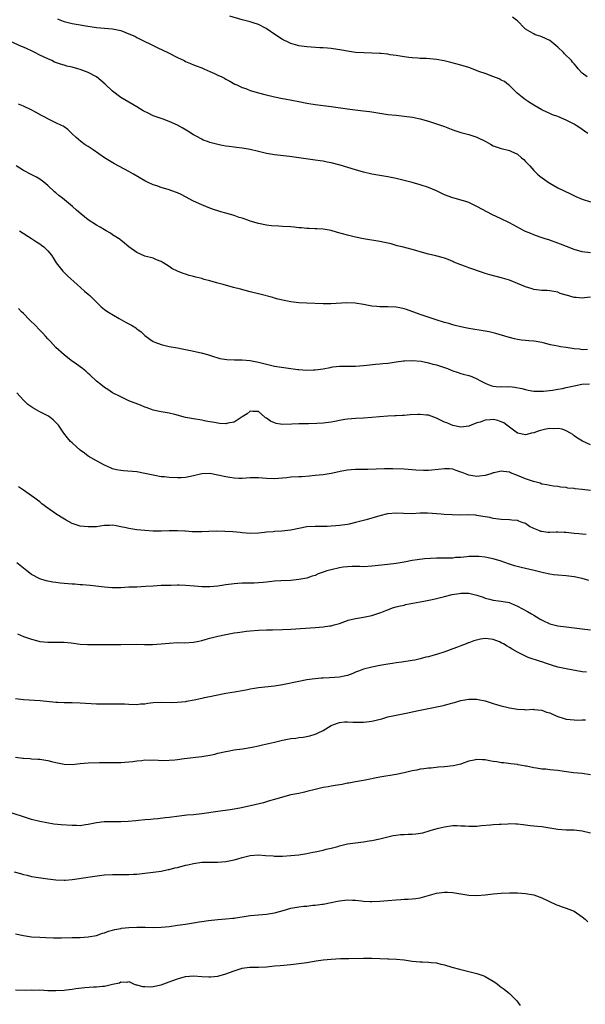
# Model space of a CAD drawing. Units: inches. Extents: x 2577000 to 2580000, y 1548000 to 1551000.
# Drawn here: x 2577696 to 2577836, y 1548616 to 1548859 of the extents above; entities that cross this region are included whole.
import ezdxf

# ---------------------------------------------------------------- set-up
doc = ezdxf.new("R2010")
doc.units = ezdxf.units.IN
doc.header["$MEASUREMENT"] = 0
doc.layers.add('LD25771548_10ft', color=53, linetype='Continuous')

msp = doc.modelspace()

# ---------------------------------------------------------------- linework, layer by layer
at = {"layer": 'LD25771548_10ft'}
for points, elevation in [([(2577705.35, 1548859.35), (2577706.1, 1548859), (2577707, 1548858.63), (2577709, 1548858.16), (2577711, 1548857.84), (2577712.41, 1548857.59), (2577715, 1548857.18), (2577717, 1548857), (2577719, 1548856.85), (2577721, 1548856.42), (2577723, 1548855.65), (2577724.46, 1548855), (2577725, 1548854.74), (2577730.15, 1548852.15), (2577732.64, 1548851), (2577735, 1548849.79), (2577736.65, 1548849), (2577737, 1548848.82), (2577738.25, 1548848.25), (2577739, 1548847.96), (2577739.68, 1548847.68), (2577741, 1548847.2), (2577741.5, 1548847), (2577743, 1548846.35), (2577744.2, 1548845.8), (2577745, 1548845.45), (2577745.97, 1548845), (2577746.65, 1548844.65), (2577747, 1548844.45), (2577747.95, 1548843.95), (2577749.22, 1548843.22), (2577749.67, 1548843), (2577751, 1548842.4), (2577751.92, 1548842.08), (2577753, 1548841.65), (2577755, 1548841.03), (2577756.61, 1548840.6), (2577759, 1548840.05), (2577761, 1548839.66), (2577761.57, 1548839.57), (2577763.24, 1548839.24), (2577765, 1548838.87), (2577767, 1548838.5), (2577769, 1548838.19), (2577773, 1548837.66), (2577777, 1548837.06), (2577778.83, 1548836.83), (2577781, 1548836.61), (2577782.44, 1548836.44), (2577783, 1548836.36), (2577787, 1548835.72), (2577789, 1548835.5), (2577791, 1548835.32), (2577793.03, 1548835.03), (2577795, 1548834.59), (2577797, 1548834.04), (2577799, 1548833.43), (2577801, 1548832.72), (2577803, 1548831.92), (2577805, 1548831.24), (2577806.02, 1548831), (2577807, 1548830.75), (2577809, 1548830.11), (2577811.19, 1548829), (2577812.34, 1548828.34), (2577813, 1548828), (2577815, 1548827.34), (2577817, 1548826.84), (2577817.34, 1548826.66), (2577819, 1548825.88), (2577820.01, 1548825), (2577820.55, 1548824.55), (2577821, 1548824.08), (2577821.54, 1548823.55), (2577822.01, 1548823), (2577823, 1548821.91), (2577823.94, 1548821), (2577824.5, 1548820.5), (2577825.65, 1548819.65), (2577826.59, 1548819), (2577827, 1548818.74), (2577829, 1548817.62), (2577832.09, 1548816.09), (2577833.45, 1548815.45), (2577835, 1548814.78), (2577837, 1548814.1)], 7400), ([(2577836.38, 1548831), (2577835.59, 1548831.59), (2577834.41, 1548832.41), (2577833.53, 1548833), (2577833, 1548833.31), (2577831, 1548834.3), (2577829, 1548835.17), (2577827.62, 1548835.62), (2577827, 1548835.95), (2577826.24, 1548836.24), (2577825, 1548836.87), (2577823, 1548838.01), (2577822.41, 1548838.41), (2577821.49, 1548839), (2577821.21, 1548839.21), (2577821, 1548839.33), (2577818.96, 1548840.96), (2577817, 1548842.85), (2577816.8, 1548843), (2577815.82, 1548843.82), (2577815, 1548844.2), (2577814.5, 1548844.5), (2577812.93, 1548845.07), (2577811, 1548845.82), (2577809.73, 1548846.27), (2577807, 1548847.28), (2577805, 1548847.9), (2577802.53, 1548848.53), (2577800.91, 1548848.91), (2577799, 1548849.26), (2577796.49, 1548849.51), (2577795, 1548849.56), (2577794.36, 1548849.64), (2577793, 1548849.68), (2577792.2, 1548849.8), (2577791, 1548849.92), (2577789, 1548850.25), (2577787.54, 1548850.46), (2577787, 1548850.56), (2577785.28, 1548850.72), (2577785, 1548850.77), (2577783, 1548850.87), (2577781.09, 1548850.91), (2577779, 1548851.02), (2577777, 1548851.3), (2577775.59, 1548851.59), (2577773, 1548851.99), (2577772.06, 1548852.06), (2577771, 1548852.17), (2577770.18, 1548852.18), (2577767, 1548852.37), (2577765, 1548852.66), (2577764.72, 1548852.72), (2577763, 1548853.22), (2577762.55, 1548853.45), (2577761, 1548854.2), (2577759.32, 1548855.32), (2577756.96, 1548856.96), (2577755, 1548857.9), (2577753.69, 1548858.31), (2577753, 1548858.55), (2577751, 1548859.1), (2577747.97, 1548859.97)], 7390), ([(2577836.17, 1548845), (2577835, 1548845.92), (2577834.02, 1548847), (2577833.56, 1548847.56), (2577833, 1548848.17), (2577832.62, 1548848.63), (2577832.36, 1548849), (2577830.65, 1548850.65), (2577830.33, 1548851), (2577829, 1548852.33), (2577827, 1548854.01), (2577825, 1548854.88), (2577824.56, 1548855), (2577823.4, 1548855.4), (2577823, 1548855.58), (2577822.11, 1548856.11), (2577821, 1548856.8), (2577820.77, 1548857), (2577819, 1548858.8), (2577818.78, 1548859), (2577817.76, 1548859.76)], 7380), ([(2577837, 1548801.55), (2577835, 1548801.83), (2577833, 1548802.35), (2577831.08, 1548803.08), (2577829.66, 1548803.66), (2577829, 1548803.96), (2577826.74, 1548804.74), (2577825.84, 1548805), (2577824.59, 1548805.41), (2577823, 1548806.01), (2577822.32, 1548806.32), (2577821, 1548806.83), (2577820.65, 1548807), (2577817, 1548808.95), (2577815, 1548809.91), (2577812.68, 1548811), (2577811.57, 1548811.57), (2577809, 1548813.01), (2577807, 1548813.96), (2577806.25, 1548814.25), (2577803, 1548815.15), (2577801, 1548815.9), (2577799, 1548816.82), (2577797, 1548817.68), (2577795, 1548818.34), (2577793, 1548818.92), (2577791.36, 1548819.36), (2577789, 1548819.9), (2577787, 1548820.29), (2577783, 1548820.97), (2577781, 1548821.45), (2577779, 1548822.05), (2577775.22, 1548823.22), (2577773, 1548823.79), (2577771.96, 1548823.96), (2577771, 1548824.16), (2577770.24, 1548824.24), (2577769, 1548824.43), (2577768.48, 1548824.48), (2577764.99, 1548825.01), (2577762.69, 1548825.31), (2577759, 1548825.75), (2577757, 1548826.1), (2577755, 1548826.6), (2577753, 1548827.07), (2577751, 1548827.4), (2577749.57, 1548827.57), (2577749, 1548827.62), (2577747.79, 1548827.79), (2577747, 1548827.86), (2577746.07, 1548828.07), (2577745, 1548828.25), (2577743, 1548828.8), (2577742.45, 1548829), (2577741.4, 1548829.4), (2577741, 1548829.6), (2577739.65, 1548830.35), (2577739, 1548830.69), (2577737.59, 1548831.59), (2577736.35, 1548832.35), (2577735, 1548833.1), (2577733, 1548834), (2577731.48, 1548834.52), (2577729, 1548835.41), (2577727.91, 1548835.91), (2577726.59, 1548836.59), (2577725.9, 1548837), (2577725, 1548837.56), (2577723, 1548838.72), (2577721, 1548839.93), (2577719, 1548841.5), (2577717.18, 1548843.18), (2577716.11, 1548844.11), (2577715, 1548845), (2577713, 1548846.07), (2577711, 1548846.84), (2577710.45, 1548847), (2577709, 1548847.36), (2577707.66, 1548847.66), (2577707, 1548847.84), (2577706.11, 1548848.11), (2577704.66, 1548848.66), (2577703.96, 1548849), (2577703, 1548849.41), (2577701, 1548850.37), (2577699.79, 1548851), (2577699.26, 1548851.26), (2577699, 1548851.4), (2577697.88, 1548851.88), (2577697, 1548852.33), (2577696.51, 1548852.51), (2577693.75, 1548853.75)], 7410), ([(2577837, 1548790.6), (2577835.57, 1548790.43), (2577835, 1548790.39), (2577833.46, 1548790.54), (2577833, 1548790.55), (2577831.08, 1548791.08), (2577831, 1548791.12), (2577829.54, 1548791.54), (2577829, 1548791.82), (2577827.96, 1548791.96), (2577827, 1548792.15), (2577826.22, 1548792.22), (2577825, 1548792.21), (2577824.36, 1548792.36), (2577823, 1548792.52), (2577822.65, 1548792.65), (2577821, 1548793.17), (2577819, 1548794.01), (2577817, 1548794.78), (2577815.32, 1548795.32), (2577812.13, 1548796.13), (2577811, 1548796.48), (2577810.6, 1548796.6), (2577807, 1548797.87), (2577806.14, 1548798.14), (2577805, 1548798.6), (2577803.27, 1548799.27), (2577803, 1548799.41), (2577801.86, 1548799.86), (2577801, 1548800.23), (2577800.43, 1548800.43), (2577798.83, 1548800.83), (2577797, 1548801.21), (2577795, 1548801.78), (2577793.86, 1548802.14), (2577793, 1548802.39), (2577790.49, 1548803), (2577789.31, 1548803.31), (2577789, 1548803.38), (2577787.76, 1548803.76), (2577787, 1548803.9), (2577786.12, 1548804.12), (2577785, 1548804.33), (2577781, 1548805.03), (2577779, 1548805.41), (2577777, 1548805.88), (2577775.78, 1548806.22), (2577774.54, 1548806.54), (2577773.02, 1548807.02), (2577771, 1548807.37), (2577769.45, 1548807.45), (2577769, 1548807.5), (2577767.54, 1548807.54), (2577767, 1548807.56), (2577765.69, 1548807.69), (2577765, 1548807.74), (2577763.87, 1548807.87), (2577763, 1548807.94), (2577761, 1548808.07), (2577760.09, 1548808.09), (2577758.24, 1548808.24), (2577757, 1548808.38), (2577755, 1548808.77), (2577753, 1548809.36), (2577752.42, 1548809.58), (2577751, 1548810.07), (2577750.29, 1548810.29), (2577749, 1548810.76), (2577747, 1548811.3), (2577745.7, 1548811.7), (2577745, 1548811.88), (2577744.2, 1548812.2), (2577743, 1548812.59), (2577741, 1548813.37), (2577739, 1548814.31), (2577737, 1548815.4), (2577735.93, 1548815.93), (2577735, 1548816.37), (2577734.55, 1548816.55), (2577733, 1548817.11), (2577731, 1548817.71), (2577729.92, 1548818.08), (2577729, 1548818.37), (2577727.62, 1548819), (2577727, 1548819.32), (2577724.16, 1548821), (2577723, 1548821.64), (2577719.51, 1548823.51), (2577718.23, 1548824.23), (2577717, 1548825.04), (2577714.17, 1548827), (2577713.46, 1548827.46), (2577713, 1548827.77), (2577712.24, 1548828.24), (2577711.18, 1548829), (2577710.01, 1548830.01), (2577708.95, 1548831), (2577707.98, 1548831.98), (2577707, 1548832.63), (2577706.79, 1548832.79), (2577706.38, 1548833), (2577705, 1548833.64), (2577703, 1548834.61), (2577702.29, 1548835), (2577701.44, 1548835.44), (2577700.16, 1548836.16), (2577698.86, 1548836.86), (2577697, 1548837.74), (2577695.77, 1548838.23)], 7420), ([(2577836.33, 1548777.67), (2577835, 1548777.63), (2577834.28, 1548777.72), (2577833, 1548777.86), (2577831.99, 1548778.01), (2577831, 1548778.18), (2577829.63, 1548778.37), (2577829, 1548778.48), (2577827.14, 1548778.86), (2577825.34, 1548779.34), (2577825, 1548779.38), (2577823.63, 1548779.63), (2577823, 1548779.73), (2577821.8, 1548779.8), (2577821, 1548779.93), (2577819.97, 1548779.97), (2577819, 1548780.17), (2577818.28, 1548780.28), (2577816.7, 1548780.7), (2577813.63, 1548781.63), (2577813, 1548781.8), (2577812, 1548782), (2577811, 1548782.24), (2577807, 1548782.83), (2577806.14, 1548783), (2577805, 1548783.25), (2577803.63, 1548783.63), (2577803, 1548783.79), (2577802.07, 1548784.07), (2577801, 1548784.37), (2577798.89, 1548785), (2577795, 1548786.3), (2577791.57, 1548787.57), (2577791, 1548787.73), (2577789.96, 1548787.96), (2577789, 1548788.11), (2577787, 1548788.19), (2577786.18, 1548788.18), (2577785, 1548788.2), (2577784.26, 1548788.26), (2577783, 1548788.4), (2577781, 1548788.78), (2577778.9, 1548789.1), (2577776.82, 1548789.18), (2577772.92, 1548788.92), (2577771, 1548788.91), (2577767, 1548789.1), (2577765, 1548789.21), (2577763, 1548789.44), (2577761, 1548789.83), (2577759.87, 1548790.13), (2577759, 1548790.38), (2577758.55, 1548790.55), (2577755.36, 1548791.36), (2577753, 1548791.93), (2577750.57, 1548792.57), (2577748.84, 1548793), (2577746.3, 1548793.7), (2577745, 1548794.08), (2577743, 1548794.64), (2577741.62, 1548795), (2577741, 1548795.19), (2577739.54, 1548795.54), (2577739, 1548795.73), (2577737.94, 1548795.94), (2577737, 1548796.26), (2577736.42, 1548796.42), (2577735, 1548797.02), (2577733.67, 1548797.67), (2577733, 1548798.13), (2577731.69, 1548799), (2577731.24, 1548799.24), (2577731, 1548799.4), (2577729.83, 1548799.83), (2577729, 1548800.21), (2577727, 1548800.76), (2577725, 1548801.59), (2577723.01, 1548803.01), (2577721.97, 1548803.97), (2577721, 1548804.7), (2577720.84, 1548804.84), (2577719, 1548806.02), (2577718.44, 1548806.43), (2577717.41, 1548807), (2577717, 1548807.21), (2577715.9, 1548807.9), (2577715, 1548808.38), (2577713, 1548809.72), (2577711.17, 1548811.17), (2577710.08, 1548812.08), (2577709.09, 1548813), (2577708.57, 1548813.43), (2577706.63, 1548815), (2577705.68, 1548815.68), (2577705, 1548816.36), (2577704.64, 1548816.64), (2577703, 1548818.15), (2577702, 1548819), (2577701, 1548819.72), (2577700.2, 1548820.2), (2577698.92, 1548820.92), (2577697, 1548821.85), (2577695.16, 1548823)], 7430), ([(2577695.98, 1548807), (2577699, 1548805.09), (2577700.23, 1548804.23), (2577701, 1548803.75), (2577701.44, 1548803.44), (2577702.01, 1548803), (2577703, 1548802.01), (2577703.88, 1548801), (2577704.3, 1548800.3), (2577705.08, 1548799.08), (2577706.72, 1548797), (2577707, 1548796.68), (2577707.86, 1548795.86), (2577710.24, 1548793.76), (2577712.1, 1548792.1), (2577713, 1548791.35), (2577713.37, 1548791), (2577715, 1548789.34), (2577716.19, 1548788.19), (2577717, 1548787.56), (2577717.83, 1548787), (2577720.66, 1548785.34), (2577722.37, 1548784.37), (2577723.66, 1548783.66), (2577724.7, 1548783), (2577725, 1548782.8), (2577726.03, 1548782.03), (2577727, 1548781.15), (2577728.21, 1548780.21), (2577729, 1548779.69), (2577729.47, 1548779.47), (2577731, 1548778.89), (2577733, 1548778.44), (2577735, 1548778.07), (2577736.18, 1548777.82), (2577737, 1548777.68), (2577738.67, 1548777.33), (2577739, 1548777.28), (2577740.87, 1548776.87), (2577742.42, 1548776.42), (2577743.92, 1548775.92), (2577745, 1548775.59), (2577745.47, 1548775.47), (2577747.18, 1548775.18), (2577749.11, 1548775.11), (2577751, 1548775.1), (2577753, 1548774.94), (2577755, 1548774.57), (2577757, 1548774.06), (2577759, 1548773.6), (2577764.75, 1548772.75), (2577765, 1548772.72), (2577767, 1548772.58), (2577768.65, 1548772.65), (2577769, 1548772.65), (2577771, 1548772.94), (2577772.74, 1548773.26), (2577773, 1548773.33), (2577773.39, 1548773.39), (2577775, 1548773.58), (2577776.45, 1548773.55), (2577777, 1548773.56), (2577779, 1548773.53), (2577781, 1548773.69), (2577781.77, 1548773.77), (2577783.95, 1548774.05), (2577785, 1548774.13), (2577785.78, 1548774.22), (2577787, 1548774.32), (2577787.58, 1548774.42), (2577789, 1548774.59), (2577790.84, 1548774.84), (2577791.11, 1548774.89), (2577793.02, 1548774.98), (2577795.23, 1548774.77), (2577797, 1548774.4), (2577798.08, 1548774.08), (2577799, 1548773.89), (2577801, 1548773.26), (2577801.75, 1548773), (2577802.61, 1548772.61), (2577803, 1548772.42), (2577804.07, 1548772.07), (2577805, 1548771.71), (2577805.59, 1548771.59), (2577807, 1548771.22), (2577807.69, 1548771), (2577809, 1548770.45), (2577809.9, 1548769.9), (2577811, 1548769.33), (2577811.77, 1548769), (2577812.68, 1548768.68), (2577813, 1548768.63), (2577814.48, 1548768.48), (2577815, 1548768.51), (2577816.49, 1548768.49), (2577817, 1548768.51), (2577818.37, 1548768.37), (2577820.07, 1548768.07), (2577821, 1548767.76), (2577821.67, 1548767.67), (2577823, 1548767.4), (2577823.39, 1548767.39), (2577825.4, 1548767.4), (2577827.63, 1548767.63), (2577829, 1548767.88), (2577830.08, 1548768.08), (2577831, 1548768.31), (2577833, 1548768.73), (2577834.91, 1548769.09), (2577836.77, 1548769.23)], 7440), ([(2577837, 1548754.12), (2577835.03, 1548755.03), (2577833.81, 1548755.81), (2577833, 1548756.38), (2577832.66, 1548756.66), (2577832.1, 1548757), (2577831, 1548757.6), (2577830.01, 1548758.01), (2577829, 1548758.19), (2577827.88, 1548758.12), (2577827, 1548758.19), (2577826.03, 1548757.97), (2577825, 1548757.79), (2577824.38, 1548757.62), (2577823, 1548757.12), (2577822.48, 1548757), (2577821, 1548756.59), (2577819, 1548756.98), (2577817, 1548758.46), (2577816.36, 1548759), (2577815.59, 1548759.59), (2577815, 1548759.83), (2577814.13, 1548760.13), (2577813, 1548760.36), (2577812.29, 1548760.29), (2577811, 1548760.23), (2577809.76, 1548759.76), (2577809, 1548759.54), (2577807.58, 1548759), (2577807, 1548758.75), (2577805, 1548758.53), (2577803, 1548758.94), (2577801.53, 1548759.53), (2577801, 1548759.75), (2577800.14, 1548760.14), (2577799, 1548760.76), (2577797, 1548761.43), (2577796.5, 1548761.5), (2577795, 1548761.62), (2577794.36, 1548761.64), (2577792.47, 1548761.53), (2577791, 1548761.42), (2577790.63, 1548761.37), (2577789, 1548761.29), (2577788.74, 1548761.26), (2577787, 1548761.19), (2577784.95, 1548761.05), (2577783, 1548760.89), (2577781, 1548760.76), (2577779, 1548760.66), (2577777, 1548760.48), (2577776.36, 1548760.36), (2577775, 1548760.14), (2577773.92, 1548759.92), (2577773, 1548759.76), (2577771, 1548759.51), (2577769.42, 1548759.42), (2577767.35, 1548759.35), (2577765, 1548759.3), (2577763.23, 1548759.23), (2577761, 1548759.19), (2577759.43, 1548759.43), (2577759, 1548759.55), (2577757.97, 1548759.97), (2577757, 1548760.7), (2577756.8, 1548760.8), (2577756.58, 1548761), (2577755, 1548762.33), (2577753.61, 1548762.39), (2577753, 1548762.44), (2577752.24, 1548761.76), (2577751, 1548761.07), (2577749, 1548759.71), (2577747.45, 1548759.45), (2577747, 1548759.31), (2577745.44, 1548759.44), (2577745, 1548759.47), (2577743.7, 1548759.7), (2577743, 1548759.85), (2577742.02, 1548760.02), (2577741, 1548760.23), (2577739, 1548760.55), (2577737, 1548760.92), (2577734.41, 1548761.59), (2577733, 1548761.93), (2577731, 1548762.27), (2577729, 1548762.7), (2577728.22, 1548763), (2577727.32, 1548763.32), (2577727, 1548763.42), (2577725.89, 1548763.89), (2577723, 1548765), (2577721, 1548765.95), (2577719, 1548766.95), (2577717.79, 1548767.79), (2577717, 1548768.26), (2577716.06, 1548769), (2577715, 1548769.87), (2577713.4, 1548771.4), (2577713, 1548771.74), (2577712.35, 1548772.35), (2577711.53, 1548773), (2577710.09, 1548774.09), (2577708.77, 1548775), (2577707, 1548776.39), (2577705, 1548778.15), (2577703.63, 1548779.63), (2577703, 1548780.28), (2577702.4, 1548781), (2577701.74, 1548781.74), (2577701, 1548782.46), (2577699.76, 1548783.76), (2577698.73, 1548784.73), (2577698.49, 1548785), (2577697, 1548786.56), (2577696.53, 1548787), (2577695.79, 1548787.79)], 7450), ([(2577837, 1548742.88), (2577835, 1548743.08), (2577833.28, 1548743.28), (2577833, 1548743.32), (2577831.47, 1548743.47), (2577831, 1548743.58), (2577829.66, 1548743.66), (2577829, 1548743.83), (2577827.93, 1548743.93), (2577827, 1548744.07), (2577826.28, 1548744.28), (2577825, 1548744.44), (2577824.64, 1548744.64), (2577822.94, 1548745.06), (2577821, 1548745.78), (2577819, 1548746.6), (2577817.25, 1548747.25), (2577817, 1548747.38), (2577815.53, 1548747.53), (2577815, 1548747.67), (2577813.24, 1548747.24), (2577813, 1548747.21), (2577812.41, 1548747), (2577811, 1548746.54), (2577809.62, 1548746.38), (2577809, 1548746.28), (2577807.45, 1548746.55), (2577807, 1548746.61), (2577805.31, 1548747.31), (2577805, 1548747.41), (2577803.84, 1548747.84), (2577803, 1548748.1), (2577802.18, 1548748.18), (2577801, 1548748.25), (2577797.88, 1548747.88), (2577797, 1548747.81), (2577795.8, 1548747.8), (2577793.89, 1548747.89), (2577793, 1548747.98), (2577792.03, 1548748.03), (2577791, 1548748.12), (2577788.21, 1548748.21), (2577786.18, 1548748.18), (2577784.1, 1548748.1), (2577782.05, 1548748.05), (2577781, 1548748.08), (2577780.05, 1548748.05), (2577779, 1548748.07), (2577777.96, 1548747.96), (2577777, 1548747.88), (2577775.61, 1548747.61), (2577773, 1548747.07), (2577771, 1548746.76), (2577769, 1548746.54), (2577767.59, 1548746.41), (2577765.73, 1548746.27), (2577765, 1548746.24), (2577763, 1548746.12), (2577761.98, 1548746.02), (2577761, 1548745.91), (2577759, 1548745.77), (2577757, 1548745.86), (2577755, 1548746), (2577754, 1548746), (2577753, 1548745.98), (2577751, 1548745.86), (2577750.15, 1548745.85), (2577749, 1548745.91), (2577747.95, 1548746.05), (2577747, 1548746.23), (2577745, 1548746.68), (2577743, 1548747.04), (2577741.01, 1548746.99), (2577739, 1548746.48), (2577737.79, 1548746.21), (2577737, 1548746.1), (2577735.97, 1548746.03), (2577735, 1548746.03), (2577733, 1548746.08), (2577731.78, 1548746.22), (2577731, 1548746.25), (2577729.43, 1548746.57), (2577729, 1548746.62), (2577727, 1548747.09), (2577725, 1548747.43), (2577721.69, 1548747.69), (2577721, 1548747.78), (2577719.98, 1548747.98), (2577719, 1548748.24), (2577718.45, 1548748.45), (2577717, 1548749.08), (2577715, 1548750.16), (2577713, 1548751.37), (2577712.09, 1548752.09), (2577711, 1548752.86), (2577709, 1548754.66), (2577708.64, 1548755), (2577707.86, 1548755.86), (2577706.99, 1548756.99), (2577705.62, 1548759), (2577705, 1548759.68), (2577704.32, 1548760.32), (2577703.47, 1548761), (2577703, 1548761.3), (2577701, 1548762.29), (2577699.26, 1548763.26), (2577698.1, 1548764.1), (2577697, 1548765.17), (2577695.35, 1548767)], 7460), ([(2577836, 1548732), (2577835, 1548732.04), (2577834.14, 1548732.14), (2577833, 1548732.25), (2577831, 1548732.48), (2577830.52, 1548732.52), (2577829, 1548732.56), (2577828.56, 1548732.56), (2577827, 1548732.52), (2577826.53, 1548732.53), (2577825, 1548732.71), (2577824.75, 1548732.76), (2577824.24, 1548733), (2577823, 1548733.49), (2577821.98, 1548733.98), (2577821, 1548734.68), (2577820.19, 1548735), (2577819.32, 1548735.32), (2577819, 1548735.45), (2577817.57, 1548735.57), (2577817, 1548735.64), (2577815, 1548735.72), (2577813, 1548735.97), (2577812.16, 1548736.16), (2577810.48, 1548736.48), (2577809, 1548736.72), (2577808.74, 1548736.74), (2577807, 1548736.82), (2577804.8, 1548736.8), (2577802.83, 1548736.83), (2577800.93, 1548736.93), (2577800.17, 1548737), (2577796.77, 1548737.23), (2577795, 1548737.24), (2577792.88, 1548737.12), (2577790.85, 1548737.15), (2577789, 1548737.28), (2577787, 1548737.11), (2577786.91, 1548737.09), (2577785, 1548736.57), (2577781.6, 1548735.6), (2577781, 1548735.46), (2577779, 1548734.94), (2577777.41, 1548734.59), (2577777, 1548734.49), (2577775.71, 1548734.29), (2577775, 1548734.19), (2577774.16, 1548734.16), (2577773, 1548734.04), (2577772.01, 1548733.99), (2577769, 1548733.99), (2577767, 1548733.87), (2577765, 1548733.52), (2577763, 1548733.09), (2577760.81, 1548732.81), (2577759, 1548732.74), (2577758.69, 1548732.69), (2577757, 1548732.58), (2577756.52, 1548732.52), (2577755, 1548732.36), (2577753, 1548732.27), (2577751, 1548732.42), (2577750.49, 1548732.49), (2577748.66, 1548732.66), (2577746.74, 1548732.74), (2577744.78, 1548732.78), (2577742.74, 1548732.74), (2577741, 1548732.65), (2577738.68, 1548732.68), (2577737, 1548732.81), (2577736.8, 1548732.8), (2577735, 1548732.89), (2577733, 1548732.88), (2577731, 1548732.82), (2577729, 1548732.83), (2577726.97, 1548732.97), (2577725, 1548733.18), (2577723, 1548733.46), (2577722.38, 1548733.62), (2577721, 1548733.91), (2577719.87, 1548734.13), (2577719, 1548734.28), (2577718.26, 1548734.26), (2577717, 1548734.2), (2577715.96, 1548734.04), (2577715, 1548733.93), (2577713, 1548733.85), (2577712.01, 1548733.99), (2577711, 1548734.09), (2577710.28, 1548734.28), (2577709, 1548734.75), (2577707.5, 1548735.5), (2577706.27, 1548736.27), (2577705, 1548737.11), (2577703, 1548738.49), (2577701.55, 1548739.55), (2577701, 1548740.04), (2577700.44, 1548740.44), (2577699.76, 1548741), (2577699, 1548741.58), (2577697, 1548742.91), (2577695.78, 1548743.78)], 7470), ([(2577836.63, 1548720.63), (2577835, 1548721.1), (2577833, 1548721.58), (2577831, 1548721.83), (2577829, 1548721.96), (2577827.92, 1548722.08), (2577827, 1548722.22), (2577825.45, 1548722.55), (2577823.15, 1548723.15), (2577819.88, 1548723.88), (2577818.29, 1548724.29), (2577816.79, 1548724.79), (2577815, 1548725.41), (2577813, 1548725.99), (2577811.78, 1548726.22), (2577811, 1548726.39), (2577809.47, 1548726.53), (2577809, 1548726.6), (2577807.42, 1548726.58), (2577807, 1548726.56), (2577806.45, 1548726.45), (2577805, 1548726.34), (2577803.69, 1548726.31), (2577803, 1548726.17), (2577801.82, 1548726.18), (2577799.88, 1548726.12), (2577799, 1548726.12), (2577796.04, 1548725.96), (2577794.25, 1548725.75), (2577793, 1548725.55), (2577791, 1548725.16), (2577789, 1548724.82), (2577787, 1548724.58), (2577783, 1548724.18), (2577781, 1548724.04), (2577780.09, 1548724.09), (2577779, 1548724.09), (2577778.13, 1548724.13), (2577777, 1548724.05), (2577775.94, 1548723.94), (2577775, 1548723.75), (2577773, 1548723.31), (2577771.93, 1548723), (2577771.22, 1548722.78), (2577769.75, 1548722.25), (2577769, 1548721.91), (2577768.29, 1548721.71), (2577767, 1548721.25), (2577765, 1548720.87), (2577763, 1548720.68), (2577760.55, 1548720.55), (2577759, 1548720.44), (2577757, 1548720.26), (2577756.15, 1548720.15), (2577755, 1548720.07), (2577753.99, 1548719.99), (2577753, 1548720.02), (2577751.96, 1548719.96), (2577751, 1548720.02), (2577749.89, 1548719.89), (2577749, 1548719.85), (2577747, 1548719.54), (2577745, 1548719.26), (2577743, 1548719.08), (2577741, 1548719.06), (2577739.21, 1548719.21), (2577737, 1548719.44), (2577735.47, 1548719.47), (2577735, 1548719.45), (2577733.43, 1548719.43), (2577733, 1548719.4), (2577731, 1548719.37), (2577729, 1548719.27), (2577727.12, 1548719.12), (2577725, 1548719.02), (2577723, 1548718.96), (2577721, 1548718.87), (2577718.85, 1548718.85), (2577717, 1548718.96), (2577713.42, 1548719.42), (2577711.58, 1548719.58), (2577711, 1548719.6), (2577709.71, 1548719.71), (2577709, 1548719.74), (2577707, 1548719.94), (2577706.02, 1548720.02), (2577705, 1548720.16), (2577704.24, 1548720.24), (2577702.56, 1548720.56), (2577701, 1548721.08), (2577699, 1548722.15), (2577697.82, 1548723), (2577695.38, 1548725)], 7480), ([(2577695.49, 1548707.49), (2577697, 1548706.83), (2577699, 1548706.12), (2577700.21, 1548705.79), (2577701, 1548705.62), (2577703, 1548705.42), (2577704.56, 1548705.44), (2577706.58, 1548705.42), (2577707, 1548705.39), (2577708.76, 1548705.24), (2577711, 1548704.95), (2577712.81, 1548704.81), (2577717, 1548704.86), (2577719, 1548704.81), (2577721, 1548704.8), (2577725, 1548704.88), (2577726.86, 1548704.86), (2577728.87, 1548704.87), (2577731, 1548704.99), (2577733, 1548705.19), (2577735, 1548705.3), (2577736.72, 1548705.28), (2577739, 1548705.4), (2577740.3, 1548705.7), (2577741, 1548705.83), (2577741.9, 1548706.1), (2577743, 1548706.38), (2577745, 1548706.87), (2577747, 1548707.32), (2577749, 1548707.72), (2577749.82, 1548707.82), (2577751, 1548707.99), (2577752.09, 1548708.09), (2577753, 1548708.2), (2577755, 1548708.37), (2577757, 1548708.46), (2577758.47, 1548708.47), (2577761, 1548708.54), (2577763, 1548708.65), (2577769.01, 1548709.01), (2577771, 1548709.18), (2577772.59, 1548709.41), (2577773, 1548709.48), (2577773.7, 1548709.7), (2577775, 1548710.05), (2577775.72, 1548710.28), (2577777, 1548710.76), (2577777.19, 1548710.81), (2577779, 1548711.23), (2577781, 1548711.55), (2577783, 1548712.02), (2577785, 1548712.65), (2577785.93, 1548713), (2577786.68, 1548713.32), (2577787, 1548713.42), (2577788.13, 1548713.87), (2577789, 1548714.11), (2577789.68, 1548714.32), (2577791, 1548714.58), (2577791.32, 1548714.68), (2577795, 1548715.39), (2577795.46, 1548715.46), (2577797.93, 1548715.93), (2577799, 1548716.17), (2577801, 1548716.69), (2577802.84, 1548717.16), (2577804.6, 1548717.4), (2577805, 1548717.48), (2577805.54, 1548717.54), (2577807, 1548717.5), (2577809, 1548717.04), (2577810.53, 1548716.53), (2577811, 1548716.31), (2577812.05, 1548716.05), (2577813, 1548715.79), (2577813.68, 1548715.68), (2577815, 1548715.55), (2577815.45, 1548715.45), (2577817, 1548715.18), (2577817.13, 1548715.13), (2577817.48, 1548715), (2577819, 1548714.34), (2577821.45, 1548713), (2577822.43, 1548712.43), (2577823, 1548712.08), (2577823.71, 1548711.71), (2577824.8, 1548711), (2577825.23, 1548710.77), (2577827, 1548709.96), (2577829, 1548709.43), (2577831, 1548709.19), (2577833, 1548708.97), (2577835, 1548708.71), (2577837, 1548708.42)], 7490), ([(2577836.01, 1548697.99), (2577835, 1548698.13), (2577831, 1548698.81), (2577829, 1548699.27), (2577827.66, 1548699.66), (2577826.14, 1548700.14), (2577825, 1548700.56), (2577824.66, 1548700.66), (2577821.65, 1548701.65), (2577821, 1548701.92), (2577819, 1548702.91), (2577817.66, 1548703.66), (2577817, 1548704.08), (2577816.41, 1548704.41), (2577815.52, 1548705), (2577815, 1548705.28), (2577814.53, 1548705.47), (2577813, 1548706.05), (2577811.78, 1548706.22), (2577811, 1548706.29), (2577809.85, 1548706.15), (2577808.22, 1548705.78), (2577807, 1548705.27), (2577806.78, 1548705.22), (2577806.32, 1548705), (2577805, 1548704.51), (2577804.16, 1548704.16), (2577803, 1548703.77), (2577801.09, 1548703), (2577799, 1548702.37), (2577798.12, 1548702.12), (2577797, 1548701.82), (2577796.33, 1548701.67), (2577795, 1548701.31), (2577793.67, 1548701), (2577793, 1548700.86), (2577790.45, 1548700.45), (2577789, 1548700.28), (2577788.15, 1548700.15), (2577787, 1548700.02), (2577785, 1548699.67), (2577783, 1548699.27), (2577781, 1548698.75), (2577779.75, 1548698.25), (2577779, 1548697.97), (2577778.33, 1548697.67), (2577777, 1548697.19), (2577776.21, 1548697), (2577775, 1548696.76), (2577772.59, 1548696.59), (2577771, 1548696.56), (2577770.49, 1548696.49), (2577769, 1548696.4), (2577768.25, 1548696.25), (2577767, 1548696.08), (2577765, 1548695.7), (2577761, 1548694.9), (2577759, 1548694.58), (2577755, 1548694.17), (2577754.03, 1548693.97), (2577753, 1548693.8), (2577752.35, 1548693.65), (2577751, 1548693.4), (2577749.11, 1548693.11), (2577747, 1548692.74), (2577744.14, 1548692.14), (2577743, 1548691.93), (2577741.64, 1548691.64), (2577741, 1548691.53), (2577739.12, 1548691.12), (2577737.25, 1548690.75), (2577737, 1548690.71), (2577735, 1548690.48), (2577733.54, 1548690.46), (2577731, 1548690.51), (2577729, 1548690.4), (2577727.73, 1548690.27), (2577727, 1548690.14), (2577725.93, 1548690.07), (2577725, 1548689.98), (2577723, 1548690.03), (2577721.9, 1548690.1), (2577721, 1548690.13), (2577719, 1548690.14), (2577717, 1548690.08), (2577715, 1548690.11), (2577711, 1548690.36), (2577709, 1548690.42), (2577707, 1548690.43), (2577705.49, 1548690.51), (2577705, 1548690.52), (2577701.08, 1548690.92), (2577697, 1548691.18), (2577695, 1548691.44)], 7500), ([(2577695, 1548677.02), (2577696.79, 1548676.79), (2577697, 1548676.75), (2577698.67, 1548676.67), (2577699, 1548676.63), (2577700.56, 1548676.56), (2577701, 1548676.52), (2577703, 1548676.2), (2577703.95, 1548675.95), (2577705, 1548675.71), (2577707, 1548675.29), (2577709, 1548675.23), (2577711, 1548675.45), (2577713, 1548675.63), (2577715.73, 1548675.73), (2577717.73, 1548675.73), (2577719, 1548675.67), (2577719.69, 1548675.69), (2577721, 1548675.68), (2577723, 1548675.86), (2577723.96, 1548675.96), (2577725, 1548676.14), (2577726.21, 1548676.21), (2577727, 1548676.35), (2577728.3, 1548676.3), (2577729, 1548676.35), (2577730.24, 1548676.24), (2577731, 1548676.22), (2577733, 1548676.24), (2577734.4, 1548676.4), (2577735, 1548676.45), (2577736.69, 1548676.69), (2577741, 1548677.16), (2577743, 1548677.5), (2577744.22, 1548677.78), (2577745, 1548677.97), (2577747, 1548678.45), (2577747.46, 1548678.54), (2577749, 1548678.79), (2577751.08, 1548679.08), (2577753.47, 1548679.47), (2577755, 1548679.79), (2577756.03, 1548680.03), (2577759, 1548680.76), (2577761, 1548681.21), (2577763, 1548681.59), (2577764.26, 1548681.74), (2577765, 1548681.86), (2577766.04, 1548681.96), (2577767.72, 1548682.28), (2577769, 1548682.68), (2577769.24, 1548682.76), (2577769.8, 1548683), (2577771, 1548683.63), (2577773, 1548684.84), (2577773.38, 1548685), (2577775, 1548685.56), (2577776.29, 1548685.71), (2577777, 1548685.74), (2577778.3, 1548685.7), (2577779, 1548685.64), (2577780.32, 1548685.68), (2577781, 1548685.64), (2577781.72, 1548685.72), (2577783, 1548685.91), (2577785.48, 1548686.52), (2577787, 1548686.95), (2577789, 1548687.4), (2577791.95, 1548687.95), (2577793, 1548688.18), (2577795, 1548688.66), (2577797, 1548689.07), (2577798.66, 1548689.34), (2577799, 1548689.43), (2577800.32, 1548689.68), (2577801, 1548689.87), (2577801.91, 1548690.09), (2577803, 1548690.43), (2577803.45, 1548690.55), (2577805, 1548691), (2577807, 1548691.33), (2577809, 1548691.31), (2577809.27, 1548691.27), (2577811, 1548690.89), (2577813, 1548690.23), (2577814.04, 1548689.96), (2577815, 1548689.66), (2577816.68, 1548689.32), (2577817, 1548689.23), (2577819, 1548688.88), (2577820.77, 1548688.77), (2577821, 1548688.74), (2577822.84, 1548688.84), (2577823, 1548688.83), (2577825, 1548688.66), (2577826.17, 1548688.17), (2577827, 1548687.93), (2577827.61, 1548687.61), (2577829, 1548687.06), (2577830.56, 1548686.56), (2577831, 1548686.44), (2577833, 1548686.2), (2577833.81, 1548686.19), (2577835, 1548686.22), (2577835.78, 1548686.22)], 7510), ([(2577837, 1548672.68), (2577834.96, 1548672.96), (2577832.83, 1548673.17), (2577830.53, 1548673.47), (2577829, 1548673.7), (2577827, 1548673.91), (2577825.97, 1548674.03), (2577825, 1548674.09), (2577823.67, 1548674.33), (2577823, 1548674.38), (2577821.22, 1548674.78), (2577821, 1548674.8), (2577819.14, 1548675.14), (2577819, 1548675.19), (2577817.37, 1548675.37), (2577815.62, 1548675.62), (2577815, 1548675.66), (2577813.88, 1548675.87), (2577813, 1548675.99), (2577812.12, 1548676.12), (2577811, 1548676.33), (2577810.34, 1548676.34), (2577809, 1548676.47), (2577808.32, 1548676.32), (2577807, 1548676.06), (2577805.55, 1548675.55), (2577805, 1548675.33), (2577803.13, 1548674.87), (2577801, 1548674.63), (2577799.48, 1548674.52), (2577797.67, 1548674.33), (2577797, 1548674.28), (2577795.9, 1548674.1), (2577795, 1548674.03), (2577794.16, 1548673.84), (2577793, 1548673.64), (2577791, 1548673.18), (2577789, 1548672.76), (2577785, 1548672.1), (2577781, 1548671.28), (2577779, 1548670.93), (2577777.38, 1548670.62), (2577777, 1548670.57), (2577775.71, 1548670.29), (2577773.99, 1548669.99), (2577773, 1548669.82), (2577772.28, 1548669.72), (2577771, 1548669.5), (2577769, 1548669.05), (2577767, 1548668.51), (2577766.4, 1548668.4), (2577765, 1548668.08), (2577763, 1548667.69), (2577761, 1548667.18), (2577759, 1548666.6), (2577757.78, 1548666.22), (2577757, 1548666.03), (2577756.23, 1548665.77), (2577753.09, 1548665), (2577750.41, 1548664.41), (2577749, 1548664.15), (2577748, 1548664), (2577745, 1548663.64), (2577741, 1548663.04), (2577739, 1548662.82), (2577737.31, 1548662.69), (2577735.51, 1548662.49), (2577733, 1548662.13), (2577731.99, 1548662.01), (2577730.18, 1548661.82), (2577729, 1548661.72), (2577728.36, 1548661.64), (2577727, 1548661.54), (2577725.39, 1548661.39), (2577724.7, 1548661.3), (2577722.87, 1548661.13), (2577721, 1548661.03), (2577716.95, 1548661.05), (2577715, 1548660.81), (2577713, 1548660.36), (2577712.29, 1548660.29), (2577711, 1548660.09), (2577710.12, 1548660.12), (2577709, 1548660.11), (2577706.31, 1548660.31), (2577704.51, 1548660.51), (2577702.79, 1548660.79), (2577701, 1548661.17), (2577699, 1548661.66), (2577697, 1548662.26), (2577691.92, 1548663.92)], 7520), ([(2577694.68, 1548648.68), (2577696.28, 1548648.28), (2577697, 1548648.04), (2577697.86, 1548647.86), (2577699, 1548647.58), (2577702.97, 1548646.97), (2577705, 1548646.72), (2577707, 1548646.64), (2577707.31, 1548646.69), (2577709, 1548646.82), (2577710.17, 1548647), (2577713.47, 1548647.47), (2577715.8, 1548647.8), (2577717, 1548647.94), (2577719, 1548648.04), (2577720.01, 1548648.01), (2577722.02, 1548648.02), (2577723, 1548648.05), (2577724.13, 1548648.13), (2577725, 1548648.17), (2577726.32, 1548648.32), (2577727, 1548648.37), (2577729, 1548648.6), (2577731, 1548648.89), (2577732.74, 1548649.26), (2577733, 1548649.3), (2577734.34, 1548649.66), (2577735, 1548649.8), (2577737, 1548650.32), (2577737.56, 1548650.44), (2577739, 1548650.8), (2577741, 1548651.08), (2577743.13, 1548651.13), (2577745, 1548651.13), (2577747, 1548651.29), (2577747.38, 1548651.38), (2577749, 1548651.67), (2577749.93, 1548651.93), (2577751, 1548652.21), (2577753, 1548652.71), (2577755, 1548652.89), (2577756.78, 1548652.78), (2577758.63, 1548652.63), (2577759, 1548652.58), (2577761, 1548652.58), (2577763, 1548652.72), (2577765, 1548652.93), (2577767, 1548653.24), (2577768.47, 1548653.53), (2577769, 1548653.64), (2577771, 1548654.09), (2577771.71, 1548654.29), (2577773, 1548654.58), (2577774.62, 1548655), (2577775, 1548655.11), (2577777, 1548655.61), (2577779, 1548655.91), (2577781, 1548656.12), (2577782.33, 1548656.33), (2577783, 1548656.41), (2577785, 1548656.85), (2577787, 1548657.38), (2577788.33, 1548657.67), (2577789, 1548657.77), (2577790.1, 1548657.9), (2577791, 1548657.91), (2577792.03, 1548657.97), (2577793, 1548657.99), (2577793.92, 1548658.08), (2577795.64, 1548658.36), (2577797.18, 1548658.82), (2577797.72, 1548659), (2577799.47, 1548659.47), (2577801, 1548659.83), (2577803, 1548660.11), (2577804.12, 1548660.12), (2577805, 1548660.1), (2577806.05, 1548660.05), (2577807, 1548659.98), (2577808.02, 1548660.02), (2577809, 1548660.02), (2577810.14, 1548660.14), (2577812.31, 1548660.31), (2577813, 1548660.38), (2577814.45, 1548660.45), (2577815, 1548660.51), (2577816.58, 1548660.58), (2577817, 1548660.61), (2577818.57, 1548660.57), (2577819, 1548660.55), (2577820.38, 1548660.38), (2577821, 1548660.29), (2577822.16, 1548660.16), (2577823, 1548660.05), (2577823.98, 1548659.98), (2577825, 1548659.88), (2577827, 1548659.59), (2577829, 1548659.24), (2577831, 1548659.1), (2577833, 1548659.09), (2577835, 1548658.87), (2577837, 1548658.36)], 7530), ([(2577695, 1548633.42), (2577697, 1548632.96), (2577699, 1548632.69), (2577701, 1548632.54), (2577702.48, 1548632.48), (2577704.43, 1548632.43), (2577706.42, 1548632.42), (2577709, 1548632.46), (2577711, 1548632.52), (2577713, 1548632.65), (2577715, 1548632.98), (2577716.47, 1548633.53), (2577717, 1548633.66), (2577717.95, 1548634.05), (2577719, 1548634.32), (2577719.52, 1548634.48), (2577721, 1548634.74), (2577721.21, 1548634.79), (2577723.03, 1548634.97), (2577725, 1548635.07), (2577727.05, 1548635.05), (2577729.01, 1548634.99), (2577731, 1548635.05), (2577733, 1548635.23), (2577735, 1548635.51), (2577737, 1548635.81), (2577737.98, 1548635.98), (2577739, 1548636.13), (2577740.38, 1548636.38), (2577741, 1548636.45), (2577742.7, 1548636.7), (2577745, 1548636.92), (2577747, 1548637.07), (2577748.71, 1548637.29), (2577749, 1548637.3), (2577749.35, 1548637.35), (2577751, 1548637.62), (2577753, 1548637.9), (2577754.01, 1548637.99), (2577755, 1548638.11), (2577757, 1548638.27), (2577758.48, 1548638.48), (2577759, 1548638.57), (2577759.32, 1548638.68), (2577761.16, 1548639.16), (2577763, 1548639.7), (2577765, 1548640.06), (2577766.23, 1548640.23), (2577767, 1548640.27), (2577768.47, 1548640.47), (2577769, 1548640.48), (2577770.74, 1548640.74), (2577771, 1548640.76), (2577773, 1548641.14), (2577774.53, 1548641.47), (2577775, 1548641.56), (2577777, 1548641.81), (2577778.25, 1548641.75), (2577779, 1548641.72), (2577780.46, 1548641.54), (2577781, 1548641.5), (2577782.59, 1548641.41), (2577783, 1548641.4), (2577785, 1548641.48), (2577787, 1548641.63), (2577789, 1548641.79), (2577790.15, 1548641.85), (2577791, 1548641.94), (2577792.04, 1548641.96), (2577793, 1548642.05), (2577793.88, 1548642.12), (2577795, 1548642.3), (2577795.57, 1548642.43), (2577799, 1548643.43), (2577801, 1548643.7), (2577801.69, 1548643.69), (2577803, 1548643.61), (2577803.54, 1548643.54), (2577807, 1548642.98), (2577809, 1548642.87), (2577811.01, 1548642.99), (2577813, 1548643.25), (2577815, 1548643.45), (2577817, 1548643.53), (2577817.53, 1548643.53), (2577819, 1548643.51), (2577821, 1548643.38), (2577823.04, 1548643.04), (2577825, 1548642.32), (2577828.6, 1548640.6), (2577829, 1548640.45), (2577830.03, 1548640.03), (2577831, 1548639.74), (2577833, 1548638.96), (2577835, 1548637.63), (2577835.74, 1548637), (2577836.38, 1548636.38)], 7540), ([(2577695, 1548619.57), (2577697.48, 1548619.48), (2577699, 1548619.55), (2577699.52, 1548619.52), (2577701, 1548619.55), (2577703, 1548619.45), (2577705, 1548619.37), (2577707, 1548619.47), (2577707.57, 1548619.57), (2577709, 1548619.73), (2577709.9, 1548619.9), (2577712.16, 1548620.16), (2577714.3, 1548620.3), (2577715, 1548620.31), (2577716.5, 1548620.5), (2577717, 1548620.52), (2577718.98, 1548620.98), (2577720.68, 1548621.32), (2577721, 1548621.52), (2577722.55, 1548621.45), (2577723, 1548621.6), (2577724.32, 1548621), (2577724.82, 1548620.83), (2577725, 1548620.8), (2577726.41, 1548620.41), (2577727, 1548620.38), (2577728.35, 1548620.35), (2577729, 1548620.41), (2577731, 1548620.83), (2577733, 1548621.52), (2577733.88, 1548621.88), (2577735, 1548622.29), (2577735.58, 1548622.42), (2577737, 1548622.89), (2577739, 1548623.04), (2577741, 1548622.87), (2577742.75, 1548622.75), (2577743, 1548622.75), (2577743.22, 1548622.78), (2577745, 1548622.95), (2577747, 1548623.53), (2577749, 1548624.29), (2577751, 1548624.93), (2577752.83, 1548625.17), (2577753, 1548625.19), (2577755, 1548625.2), (2577757, 1548625.25), (2577759, 1548625.46), (2577760.38, 1548625.62), (2577763, 1548625.84), (2577765, 1548626.04), (2577767, 1548626.32), (2577769.3, 1548626.7), (2577771, 1548626.96), (2577773, 1548627.16), (2577775.27, 1548627.27), (2577777, 1548627.28), (2577777.31, 1548627.31), (2577781, 1548627.41), (2577783, 1548627.37), (2577785, 1548627.3), (2577787, 1548627.24), (2577787.25, 1548627.25), (2577789.14, 1548627.14), (2577791, 1548626.94), (2577793, 1548626.68), (2577795, 1548626.51), (2577795.5, 1548626.5), (2577797, 1548626.42), (2577797.67, 1548626.33), (2577799, 1548626.2), (2577800.1, 1548625.9), (2577801, 1548625.73), (2577802.82, 1548625.18), (2577804.71, 1548624.71), (2577805, 1548624.61), (2577807, 1548624.12), (2577809, 1548623.59), (2577809.45, 1548623.45), (2577810.71, 1548623), (2577811, 1548622.89), (2577813, 1548621.72), (2577813.44, 1548621.44), (2577814.04, 1548621), (2577814.58, 1548620.58), (2577815, 1548620.23), (2577815.71, 1548619.71), (2577816.64, 1548619), (2577817, 1548618.68), (2577818.85, 1548616.85), (2577819.67, 1548615.67)], 7550)]:
    msp.add_lwpolyline(points, dxfattribs=dict(at, elevation=elevation))

doc.saveas('drawing.dxf')
